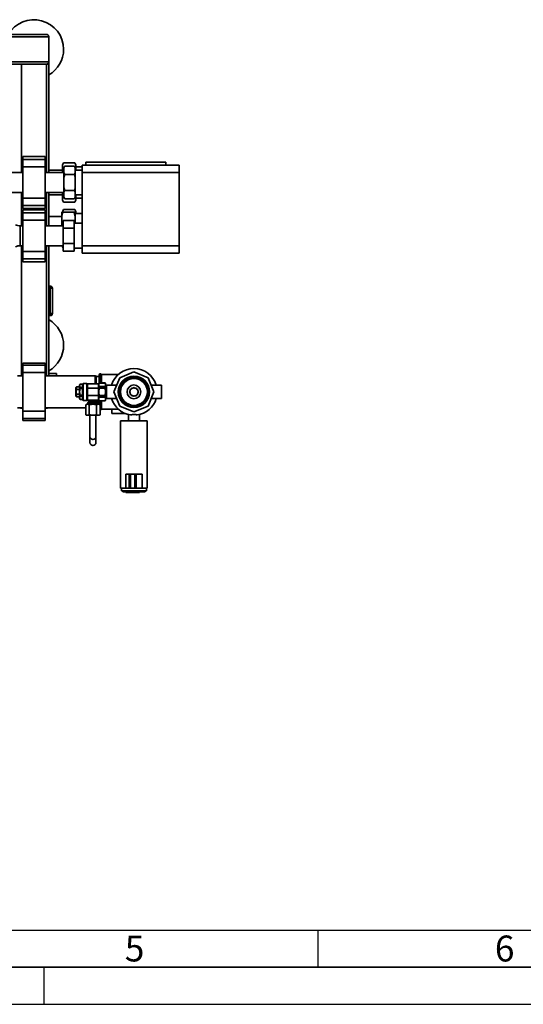
# Paper-space layout 'Blatt1' of a CAD drawing. Units: millimetres. Extents: x 0 to 5940, y 0 to 4200.
# Drawn here: x 2067 to 2748, y 0 to 1331 of the extents above; entities that cross this region are included whole.
import ezdxf

# ---------------------------------------------------------------- set-up
doc = ezdxf.new("R2010")
doc.units = ezdxf.units.MM
doc.header["$LTSCALE"] = 10
doc.layers.add('61', color=7, linetype='Continuous')
doc.layers.add('62', color=7, linetype='Continuous')
doc.styles.add('SLDTEXTSTYLE1', font='TXT', dxfattribs={"width": 0.75})

psp = doc.layouts.new('Blatt1')

# ---------------------------------------------------------------- linework, layer by layer
at = {"color": 7, "linetype": 'Continuous', "lineweight": 35}
for p, q in [((956.39, 1307.69), (2106.39, 1307.69)), ((959.39, 1310.69), (2103.39, 1310.69)), ((2106.39, 1273.69), (2106.39, 1307.69)), ((956.39, 1273.69), (2106.39, 1273.69)), ((996.39, 1270.69), (2103.39, 1270.69)), ((2069.39, 1124.04), (2069.39, 1270.69)), ((2103.39, 1270.69), (2106.39, 1270.69)), ((2103.39, 1124.04), (2103.39, 1270.69)), ((2106.39, 1273.69), (2106.39, 1270.69)), ((2106.39, 1124.04), (2106.39, 1270.69)), ((2101.39, 1145.76), (2071.39, 1145.76)), ((2071.39, 1141.76), (2071.39, 1145.76)), ((2101.39, 1141.76), (2101.39, 1145.76)), ((2071.39, 1141.76), (2101.39, 1141.76)), ((2071.39, 1131.76), (2071.39, 1141.76)), ((2071.39, 1131.76), (2101.39, 1131.76)), ((2071.39, 1089.62), (2071.39, 1131.76)), ((2101.39, 1131.76), (2101.39, 1141.76)), ((2101.39, 1089.62), (2101.39, 1131.76)), ((2126.39, 1137.25), (2124.89, 1134.65)), ((2124.89, 1133.97), (2124.89, 1134.65)), ((2124.89, 1127.25), (2124.89, 1133.97)), ((2126.39, 1137.25), (2141.39, 1137.25)), ((2127.89, 1132.63), (2126.89, 1130.9)), ((2127.89, 1132.63), (2140.89, 1132.63)), ((2141.89, 1130.9), (2140.89, 1132.63)), ((2141.89, 1130.59), (2140.89, 1132.63)), ((2142.89, 1134.65), (2141.39, 1137.25)), ((2142.89, 1133.97), (2142.89, 1134.65)), ((2142.89, 1127.54), (2142.89, 1133.97)), ((2151.39, 1131.89), (2142.89, 1131.89)), ((2151.39, 1134.19), (2282.49, 1134.19)), ((2151.39, 1124.19), (2151.39, 1134.19)), ((2156.39, 1138.19), (2264.39, 1138.19)), ((2156.39, 1134.19), (2156.39, 1138.19)), ((2264.39, 1138.19), (2264.39, 1134.19)), ((2282.49, 1134.19), (2282.49, 1124.19)), ((2071.39, 1124.04), (2052.89, 1124.04)), ((2126.89, 1124.04), (2101.39, 1124.04)), ((2124.89, 1127.54), (2106.39, 1127.54)), ((2124.89, 1124.04), (2124.89, 1127.25)), ((2126.89, 1130.59), (2126.89, 1130.9)), ((2126.89, 1123.71), (2126.89, 1130.59)), ((2126.89, 1123.71), (2127.89, 1121.66)), ((2126.89, 1117.57), (2126.89, 1123.71)), ((2127.89, 1121.66), (2140.89, 1121.66)), ((2141.89, 1117.57), (2140.89, 1121.66)), ((2141.89, 1130.59), (2141.89, 1130.9)), ((2141.89, 1123.71), (2141.89, 1130.59)), ((2151.39, 1127.54), (2141.89, 1127.54)), ((2141.89, 1117.57), (2141.89, 1123.71)), ((2282.49, 1124.19), (2151.39, 1124.19)), ((2151.39, 1025.19), (2151.39, 1124.19)), ((2282.49, 1025.19), (2282.49, 1124.19)), ((2126.89, 1103.81), (2126.89, 1117.57)), ((2141.89, 1103.81), (2141.89, 1117.57)), ((2052.89, 1097.34), (2071.39, 1097.34)), ((2069.39, 1052.14), (2069.39, 1097.34)), ((2101.39, 1097.34), (2126.89, 1097.34)), ((2103.39, 1052.14), (2103.39, 1097.34)), ((2106.39, 1052.14), (2106.39, 1097.34)), ((2106.39, 1093.84), (2124.89, 1093.84)), ((2124.89, 1094.13), (2124.89, 1097.34)), ((2124.89, 1087.42), (2124.89, 1094.13)), ((2126.89, 1103.81), (2127.89, 1099.72)), ((2126.89, 1097.68), (2126.89, 1103.81)), ((2126.89, 1090.8), (2126.89, 1097.68)), ((2127.89, 1099.72), (2140.89, 1099.72)), ((2141.89, 1097.68), (2140.89, 1099.72)), ((2141.89, 1097.68), (2141.89, 1103.81)), ((2141.89, 1090.8), (2141.89, 1097.68)), ((2141.89, 1093.84), (2151.39, 1093.84)), ((2142.89, 1087.42), (2142.89, 1093.84)), ((2071.39, 1089.62), (2101.39, 1089.62)), ((2071.39, 1079.62), (2071.39, 1089.62)), ((2071.39, 1079.62), (2101.39, 1079.62)), ((2071.39, 1075.62), (2071.39, 1079.62)), ((2101.39, 1079.62), (2101.39, 1089.62)), ((2101.39, 1075.62), (2101.39, 1079.62)), ((2124.89, 1086.73), (2124.89, 1087.42)), ((2124.89, 1086.73), (2126.39, 1084.13)), ((2126.39, 1084.13), (2141.39, 1084.13)), ((2126.89, 1090.8), (2127.89, 1088.75)), ((2126.89, 1090.48), (2126.89, 1090.8)), ((2126.89, 1090.48), (2127.89, 1088.75)), ((2127.89, 1088.75), (2140.89, 1088.75)), ((2140.89, 1088.75), (2141.89, 1090.48)), ((2141.39, 1084.13), (2142.89, 1086.73)), ((2141.89, 1090.48), (2141.89, 1090.8)), ((2142.89, 1089.49), (2151.39, 1089.49)), ((2142.89, 1086.73), (2142.89, 1087.42)), ((2071.39, 1075.62), (2101.39, 1075.62)), ((2101.39, 1073.76), (2071.39, 1073.76)), ((2071.39, 1073.76), (2071.39, 1069.76)), ((2101.39, 1069.76), (2071.39, 1069.76)), ((2071.39, 1069.76), (2071.39, 1059.76)), ((2101.39, 1073.76), (2101.39, 1069.76)), ((2101.39, 1069.76), (2101.39, 1059.76)), ((2123.89, 1065.01), (2123.89, 1070.69)), ((2123.89, 1053.38), (2123.89, 1065.01)), ((2126.39, 1074.25), (2124.89, 1071.65)), ((2124.89, 1070.97), (2124.89, 1071.65)), ((2124.89, 1070.69), (2124.89, 1070.97)), ((2125.39, 1070.69), (2140.39, 1070.69)), ((2126.39, 1074.25), (2141.39, 1074.25)), ((2142.89, 1071.65), (2141.39, 1074.25)), ((2141.89, 1065.01), (2141.89, 1070.69)), ((2151.39, 1068.89), (2141.89, 1068.89)), ((2141.89, 1055.54), (2141.89, 1065.01)), ((2142.89, 1070.97), (2142.89, 1071.65)), ((2142.89, 1068.89), (2142.89, 1070.97)), ((2071.39, 1052.14), (2067.84, 1052.14)), ((2067.84, 1052.14), (2067.84, 1038.69)), ((2101.39, 1059.76), (2071.39, 1059.76)), ((2071.39, 1059.76), (2071.39, 1017.62)), ((2101.39, 1059.76), (2101.39, 1017.62)), ((2125.79, 1052.14), (2101.39, 1052.14)), ((2123.89, 1064.54), (2106.39, 1064.54)), ((2123.89, 1053.38), (2124.15, 1052.14)), ((2123.89, 1052.14), (2123.89, 1053.38)), ((2125.79, 1049.08), (2125.79, 1059.48)), ((2125.79, 1059.48), (2140.79, 1059.48)), ((2140.79, 1059.48), (2140.79, 1049.08)), ((2151.39, 1055.54), (2140.79, 1055.54)), ((2067.84, 1038.69), (2067.84, 1025.24)), ((2125.79, 1049.08), (2140.79, 1049.08)), ((2125.79, 1028.3), (2125.79, 1049.08)), ((2140.79, 1049.08), (2140.79, 1028.3)), ((2067.84, 1025.24), (2071.39, 1025.24)), ((2069.39, 849.19), (2069.39, 1025.24)), ((2101.39, 1025.24), (2125.79, 1025.24)), ((2103.39, 849.19), (2103.39, 1025.24)), ((2106.39, 849.19), (2106.39, 1025.24)), ((2123.89, 1024.69), (2123.89, 1025.24)), ((2124.89, 1024.42), (2124.89, 1024.69)), ((2125.23, 1025.24), (2125.39, 1024.69)), ((2125.39, 1024.69), (2125.79, 1024.69)), ((2125.79, 1028.3), (2140.79, 1028.3)), ((2125.79, 1017.91), (2125.79, 1028.3)), ((2140.79, 1028.3), (2140.79, 1017.91)), ((2151.39, 1025.19), (2282.49, 1025.19)), ((2151.39, 1015.19), (2151.39, 1025.19)), ((2282.49, 1025.19), (2282.49, 1015.19)), ((2101.39, 1017.62), (2071.39, 1017.62)), ((2071.39, 1017.62), (2071.39, 1007.62)), ((2101.39, 1017.62), (2101.39, 1007.62)), ((2124.89, 1023.73), (2124.89, 1024.42)), ((2124.89, 1023.73), (2125.79, 1022.17)), ((2125.79, 1017.91), (2140.79, 1017.91)), ((2140.79, 1021.84), (2151.39, 1021.84)), ((2140.79, 1021.13), (2141.39, 1021.13)), ((2141.39, 1021.13), (2141.8, 1021.84)), ((2282.49, 1015.19), (2151.39, 1015.19)), ((2101.39, 1007.62), (2071.39, 1007.62)), ((2071.39, 1007.62), (2071.39, 1003.62)), ((2071.39, 1003.62), (2101.39, 1003.62)), ((2101.39, 1007.62), (2101.39, 1003.62)), ((2106.39, 970.69), (2108.39, 970.69)), ((2108.39, 967.69), (2106.39, 967.69)), ((2108.39, 967.69), (2108.39, 970.69)), ((2108.39, 933.69), (2108.39, 967.69)), ((2111.39, 967.69), (2108.39, 967.69)), ((2111.39, 967.69), (2111.39, 933.69)), ((2106.39, 933.69), (2108.39, 933.69)), ((2111.39, 933.69), (2108.39, 933.69)), ((2108.39, 930.69), (2108.39, 933.69)), ((2108.39, 930.69), (2106.39, 930.69)), ((2101.39, 866.27), (2071.39, 866.27)), ((2071.39, 866.27), (2071.39, 863.77)), ((2101.39, 866.27), (2101.39, 863.77)), ((2101.39, 863.77), (2071.39, 863.77)), ((2071.39, 863.77), (2071.39, 853.77)), ((2101.39, 853.77), (2071.39, 853.77)), ((2071.39, 853.77), (2071.39, 801.61)), ((2101.39, 863.77), (2101.39, 853.77)), ((2101.39, 853.77), (2101.39, 801.61)), ((2116.99, 852.69), (2106.39, 852.69)), ((2116.99, 852.69), (2116.99, 849.19)), ((2175.98, 852.19), (2175.89, 852.19)), ((2175.89, 852.19), (2175.89, 839.69)), ((2175.98, 839.69), (2175.98, 852.19)), ((2221.39, 854.75), (2202.26, 846.83)), ((2240.53, 846.83), (2221.39, 854.75)), ((2071.39, 849.19), (2063.89, 849.19)), ((2168.89, 849.19), (2101.39, 849.19)), ((2152.61, 839.19), (2152.03, 838.19)), ((2157.74, 839.19), (2152.61, 839.19)), ((2152.61, 839.19), (2152.61, 827.69)), ((2158.03, 838.69), (2157.74, 839.19)), ((2157.74, 839.19), (2157.74, 827.69)), ((2158.03, 838.69), (2158.03, 827.69)), ((2170.39, 848.93), (2168.89, 849.19)), ((2168.89, 838.73), (2168.89, 849.19)), ((2170.39, 848.93), (2170.39, 838.77)), ((2174.39, 848.69), (2170.39, 848.69)), ((2174.61, 839.69), (2174.03, 838.69)), ((2174.03, 837.22), (2174.61, 839.62)), ((2174.03, 838.69), (2174.03, 837.22)), ((2174.39, 839.31), (2174.39, 850.69)), ((2182.45, 839.69), (2174.61, 839.69)), ((2174.61, 839.62), (2174.61, 839.69)), ((2174.61, 839.62), (2182.45, 839.62)), ((2200.42, 851.19), (2177.39, 851.19)), ((2177.39, 839.69), (2177.39, 851.19)), ((2183.03, 838.69), (2182.45, 839.69)), ((2182.45, 839.62), (2182.45, 839.69)), ((2182.45, 839.62), (2183.03, 837.22)), ((2183.03, 837.22), (2183.03, 838.69)), ((2202.26, 846.83), (2194.33, 827.69)), ((2248.45, 827.69), (2240.53, 846.83)), ((2143.61, 834.44), (2143.03, 833.44)), ((2143.03, 833.44), (2143.03, 821.94)), ((2148.03, 834.44), (2143.61, 834.44)), ((2143.61, 834.44), (2143.61, 830.78)), ((2143.61, 830.78), (2148.03, 830.78)), ((2148.61, 838.19), (2148.03, 837.19)), ((2148.61, 838.15), (2148.03, 835.92)), ((2148.03, 837.19), (2148.03, 835.92)), ((2148.61, 833.68), (2148.03, 835.92)), ((2148.03, 835.92), (2148.03, 827.69)), ((2148.61, 832.16), (2148.03, 827.69)), ((2148.61, 823.22), (2148.03, 827.69)), ((2148.03, 827.69), (2148.03, 819.46)), ((2152.03, 838.19), (2148.61, 838.19)), ((2148.61, 838.19), (2148.61, 838.15)), ((2148.61, 838.15), (2152.03, 838.15)), ((2148.61, 833.68), (2148.61, 832.16)), ((2152.03, 833.68), (2148.61, 833.68)), ((2148.61, 832.16), (2152.03, 832.16)), ((2152.03, 838.19), (2152.03, 838.15)), ((2152.03, 838.15), (2152.03, 833.68)), ((2152.03, 833.68), (2152.03, 832.16)), ((2152.03, 832.16), (2152.03, 823.22)), ((2152.61, 827.69), (2152.61, 816.19)), ((2157.74, 827.69), (2157.74, 816.19)), ((2158.53, 838.14), (2158.03, 838.14)), ((2158.03, 827.69), (2158.03, 816.69)), ((2173.53, 832.69), (2158.53, 832.69)), ((2158.53, 832.69), (2158.53, 822.69)), ((2174.03, 838.14), (2173.53, 838.14)), ((2173.53, 822.69), (2173.53, 832.69)), ((2174.61, 834.82), (2174.03, 837.22)), ((2174.03, 837.22), (2174.03, 827.69)), ((2174.03, 827.69), (2174.03, 818.16)), ((2174.61, 832.49), (2174.61, 834.82)), ((2182.45, 834.82), (2174.61, 834.82)), ((2174.61, 832.49), (2182.45, 832.49)), ((2183.03, 837.22), (2182.45, 834.82)), ((2182.45, 832.49), (2182.45, 834.82)), ((2183.03, 827.69), (2183.03, 837.22)), ((2184.33, 836.69), (2183.03, 836.69)), ((2183.03, 818.16), (2183.03, 827.69)), ((2198.06, 836.69), (2184.33, 836.69)), ((2184.33, 827.69), (2184.33, 836.69)), ((2184.33, 818.69), (2184.33, 827.69)), ((2194.33, 827.69), (2202.26, 808.56)), ((2216.2, 829.08), (2215.39, 827.69)), ((2215.39, 827.69), (2216.2, 826.3)), ((2217.59, 831.5), (2216.2, 830.69)), ((2216.2, 830.69), (2216.2, 829.08)), ((2216.2, 826.3), (2216.2, 824.69)), ((2218.39, 832.89), (2217.59, 831.5)), ((2220, 832.89), (2218.39, 832.89)), ((2221.39, 833.69), (2220, 832.89)), ((2222.78, 832.89), (2221.39, 833.69)), ((2224.39, 832.89), (2222.78, 832.89)), ((2225.2, 831.5), (2224.39, 832.89)), ((2226.59, 830.69), (2225.2, 831.5)), ((2226.59, 829.08), (2226.59, 830.69)), ((2227.39, 827.69), (2226.59, 829.08)), ((2226.59, 826.3), (2227.39, 827.69)), ((2226.59, 824.69), (2226.59, 826.3)), ((2226.94, 828.48), (2226.99, 827.69)), ((2226.99, 827.69), (2226.94, 826.9)), ((2240.53, 808.56), (2248.45, 827.69)), ((2258.45, 836.69), (2244.72, 836.69)), ((2258.45, 836.69), (2258.45, 827.69)), ((2258.45, 827.69), (2258.45, 818.69)), ((2143.03, 821.94), (2143.61, 820.94)), ((2143.61, 824.6), (2143.61, 820.94)), ((2148.03, 824.6), (2143.61, 824.6)), ((2143.61, 820.94), (2148.03, 820.94)), ((2148.61, 821.7), (2148.03, 819.46)), ((2148.03, 819.46), (2148.61, 817.23)), ((2148.03, 819.46), (2148.03, 818.19)), ((2148.03, 818.19), (2148.61, 817.19)), ((2152.03, 823.22), (2148.61, 823.22)), ((2148.61, 823.22), (2148.61, 821.7)), ((2148.61, 821.7), (2152.03, 821.7)), ((2152.03, 817.23), (2148.61, 817.23)), ((2148.61, 817.23), (2148.61, 817.19)), ((2148.61, 817.19), (2152.03, 817.19)), ((2152.03, 823.22), (2152.03, 821.7)), ((2152.03, 821.7), (2152.03, 817.23)), ((2152.03, 817.23), (2152.03, 817.19)), ((2152.03, 817.19), (2152.61, 816.19)), ((2152.61, 816.19), (2157.74, 816.19)), ((2157.74, 816.19), (2158.03, 816.69)), ((2158.03, 817.24), (2158.53, 817.24)), ((2173.53, 822.69), (2158.53, 822.69)), ((2159.89, 814.04), (2159.03, 813.19)), ((2159.03, 813.19), (2159.03, 811)), ((2166.03, 813.19), (2159.03, 813.19)), ((2172.18, 814.04), (2159.89, 814.04)), ((2160.03, 816.19), (2160.03, 814.4)), ((2166.03, 816.19), (2160.03, 816.19)), ((2160.03, 814.4), (2172.03, 814.4)), ((2172.03, 816.19), (2166.03, 816.19)), ((2173.03, 813.19), (2166.03, 813.19)), ((2172.03, 814.4), (2172.03, 816.19)), ((2173.03, 813.19), (2172.18, 814.04)), ((2173.03, 811), (2173.03, 813.19)), ((2173.53, 817.24), (2174.03, 817.24)), ((2174.03, 818.16), (2174.61, 820.56)), ((2174.61, 815.77), (2174.03, 818.16)), ((2174.03, 818.16), (2174.03, 816.69)), ((2174.03, 816.69), (2174.61, 815.69)), ((2174.39, 811), (2174.39, 816.07)), ((2174.61, 820.56), (2174.61, 822.9)), ((2182.45, 822.9), (2174.61, 822.9)), ((2174.61, 820.56), (2182.45, 820.56)), ((2182.45, 815.77), (2174.61, 815.77)), ((2174.61, 815.69), (2174.61, 815.77)), ((2174.61, 815.69), (2182.45, 815.69)), ((2175.89, 815.69), (2175.89, 803.19)), ((2175.98, 803.19), (2175.98, 815.69)), ((2177.39, 804.19), (2177.39, 815.69)), ((2182.45, 820.56), (2182.45, 822.9)), ((2182.45, 820.56), (2183.03, 818.16)), ((2183.03, 818.16), (2182.45, 815.77)), ((2182.45, 815.69), (2183.03, 816.69)), ((2182.45, 815.69), (2182.45, 815.77)), ((2183.03, 818.69), (2184.33, 818.69)), ((2183.03, 816.69), (2183.03, 818.16)), ((2184.33, 818.69), (2198.06, 818.69)), ((2216.2, 824.69), (2217.59, 823.89)), ((2217.59, 823.89), (2218.39, 822.5)), ((2218.39, 822.5), (2220, 822.5)), ((2220, 822.5), (2221.39, 821.69)), ((2221.39, 821.69), (2222.78, 822.5)), ((2222.78, 822.5), (2224.39, 822.5)), ((2224.39, 822.5), (2225.2, 823.89)), ((2225.2, 823.89), (2226.59, 824.69)), ((2244.72, 818.69), (2258.45, 818.69)), ((2063.89, 806.19), (2071.39, 806.19)), ((2069.39, 805.69), (2069.39, 806.19)), ((2071.39, 805.69), (2069.39, 805.69)), ((2101.39, 801.61), (2071.39, 801.61)), ((2071.39, 801.61), (2071.39, 791.61)), ((2101.39, 806.19), (2156.22, 806.19)), ((2103.39, 805.69), (2101.39, 805.69)), ((2101.39, 801.61), (2101.39, 791.61)), ((2103.39, 805.69), (2103.39, 806.19)), ((2157.53, 811), (2156.22, 810.24)), ((2156.22, 810.24), (2156.22, 796.76)), ((2158.67, 811), (2157.53, 811)), ((2166.03, 811), (2158.67, 811)), ((2161.12, 810.24), (2161.12, 796.76)), ((2173.39, 811), (2166.03, 811)), ((2170.94, 796.76), (2170.94, 810.24)), ((2174.53, 811), (2173.39, 811)), ((2175.85, 810.24), (2174.53, 811)), ((2175.85, 810.24), (2175.85, 796.76)), ((2175.85, 803.19), (2175.89, 803.19)), ((2175.89, 803.19), (2175.98, 803.19)), ((2177.39, 804.19), (2200.42, 804.19)), ((2191.39, 798.69), (2191.39, 804.19)), ((2209.09, 798.69), (2191.39, 798.69)), ((2202.26, 808.56), (2221.39, 800.63)), ((2221.39, 800.63), (2240.53, 808.56)), ((2101.39, 791.61), (2071.39, 791.61)), ((2071.39, 791.61), (2071.39, 789.11)), ((2071.39, 789.11), (2101.39, 789.11)), ((2101.39, 791.61), (2101.39, 789.11)), ((2156.22, 796.76), (2157.53, 796)), ((2158.67, 796), (2157.53, 796)), ((2166.03, 796), (2158.67, 796)), ((2162.03, 795.89), (2162.03, 767.3)), ((2173.39, 796), (2166.03, 796)), ((2170.03, 767.3), (2170.03, 795.9)), ((2174.53, 796), (2173.39, 796)), ((2174.53, 796), (2175.85, 796.76)), ((2203.39, 788.49), (2203.39, 697.69)), ((2203.39, 788.49), (2239.39, 788.49)), ((2213.89, 797.08), (2213.89, 788.49)), ((2228.89, 788.49), (2228.89, 797.08)), ((2239.39, 697.69), (2239.39, 788.49)), ((2162.03, 767.3), (2162.03, 759.19)), ((2170.03, 759.19), (2170.03, 767.3)), ((2210.39, 716.69), (2210.39, 697.69)), ((2214.91, 716.69), (2210.39, 716.69)), ((2214.91, 716.69), (2214.91, 697.69)), ((2216.9, 716.69), (2214.91, 716.69)), ((2216.9, 716.69), (2216.9, 697.69)), ((2222.43, 716.69), (2216.9, 716.69)), ((2222.43, 716.69), (2222.43, 697.69)), ((2224.4, 716.69), (2222.43, 716.69)), ((2224.4, 716.69), (2224.4, 697.69)), ((2232.39, 716.69), (2224.4, 716.69)), ((2232.39, 716.69), (2232.39, 697.69)), ((2203.39, 697.69), (2210.39, 697.69)), ((2204.39, 697.69), (2204.39, 693.89)), ((2238.39, 693.89), (2204.39, 693.89)), ((2206.39, 693.89), (2206.39, 692.69)), ((2236.39, 692.69), (2206.39, 692.69)), ((2214.91, 697.69), (2210.39, 697.69)), ((2210.68, 691.69), (2210.68, 692.69)), ((2212.1, 691.69), (2212.1, 692.69)), ((2216.9, 697.69), (2214.91, 697.69)), ((2222.43, 697.69), (2216.9, 697.69)), ((2220.05, 691.69), (2220.05, 692.69)), ((2224.4, 697.69), (2222.43, 697.69)), ((2232.39, 697.69), (2224.4, 697.69)), ((2225.39, 691.69), (2225.39, 692.69)), ((2228.72, 691.69), (2228.72, 692.69)), ((2232.39, 697.69), (2239.39, 697.69)), ((2236.39, 692.69), (2236.39, 693.89)), ((2238.39, 693.89), (2238.39, 697.69)), ((2212.1, 691.69), (2210.68, 691.69)), ((2220.05, 691.69), (2212.1, 691.69)), ((2225.39, 691.69), (2220.05, 691.69)), ((2228.72, 691.69), (2225.39, 691.69))]:
    psp.add_line(p, q, dxfattribs=at)
at = {"color": 7, "linetype": 'Continuous', "lineweight": 35, "flags": 128}
for points in [[(2216.2, 829.78), (2216.86, 830.98), (2216.98, 831.15)], [(2216.98, 824.24), (2216.86, 824.4), (2216.2, 825.6)], [(2217.94, 832.1), (2219.01, 832.76), (2219.3, 832.89)], [(2220.6, 833.24), (2221.74, 833.28), (2222.18, 833.24)], [(2223.48, 832.89), (2224.39, 832.42), (2224.85, 832.1)], [(2225.8, 831.15), (2226.3, 830.39), (2226.59, 829.78)], [(2226.59, 825.6), (2226.3, 824.99), (2225.8, 824.24)], [(2219.3, 822.5), (2219.01, 822.62), (2217.94, 823.28)], [(2222.18, 822.15), (2221.74, 822.1), (2220.6, 822.15)], [(2224.85, 823.28), (2224.39, 822.96), (2223.48, 822.5)]]:
    psp.add_lwpolyline(points, dxfattribs=at)
at = {"color": 7, "linetype": 'Continuous', "lineweight": 35}
for radius in [21.2, 21, 20.74, 19, 18.2, 9.3]:
    psp.add_circle((2221.39, 827.69), radius, dxfattribs=at)
for centre, radius, start, end in [((2086.39, 1290.69), 40, 0, 150), ((2103.39, 1307.69), 3, 0, 90), ((2086.39, 1290.69), 40, 300, 0), ((2103.39, 1273.69), 3, 270, 0), ((2067.84, 1067.14), 15, 244.09349, 270), ((2067.84, 1010.24), 15, 90, 115.90651), ((2108.39, 967.69), 3, 0, 90), ((2108.39, 933.69), 3, 270, 0), ((2086.39, 890.69), 40, 0, 60), ((2086.39, 890.69), 40, 300, 0), ((2175.89, 850.69), 1.5, 90, 180), ((2175.98, 850.69), 1.5, 19.47122, 90), ((2221.39, 827.69), 31.5, 16.60155, 163.39845), ((2159.03, 832.69), 6, 90, 94.75057), ((2173.03, 832.69), 6, 85.237, 90), ((2221.39, 827.69), 5.6, 171.89261, 188.10739), ((2159.03, 822.69), 6, 265.237, 270), ((2159.53, 816.19), 0.5, 0, 90), ((2159.53, 814.4), 0.5, 315, 0), ((2172.53, 816.19), 0.5, 90, 180), ((2172.53, 814.4), 0.5, 180, 225), ((2173.03, 822.69), 6, 270, 274.75057), ((2221.39, 827.69), 31.5, 196.60155, 261.81041), ((2221.39, 827.69), 31.5, 278.18959, 343.39845), ((2069.39, 808.69), 3, 236.44269, 270), ((2103.39, 808.69), 3, 270, 303.55731), ((2175.98, 804.69), 1.5, 270, 340.52878), ((2166.03, 767.31), 4, 180.16179, 359.83821), ((2166.03, 759.2), 4, 180.16179, 359.83821)]:
    psp.add_arc(centre, radius, start, end, dxfattribs=at)
for points, knots in [([(2126.39, 1137.25), (2126.16, 1136.83), (2125.75, 1136.08), (2125.25, 1134.99), (2125.01, 1134.31), (2124.89, 1133.97)], [0, 0, 0, 0, 0.38576748, 0.69264897, 1, 1, 1, 1]), ([(2127.89, 1132.63), (2127.7, 1132.28), (2127.32, 1131.61), (2127.03, 1130.92), (2126.89, 1130.59)], [0, 0, 0, 0, 0.5115693, 1, 1, 1, 1]), ([(2142.89, 1133.97), (2142.69, 1134.52), (2142.29, 1135.62), (2141.69, 1136.71), (2141.39, 1137.25)], [0, 0, 0, 0, 0.4990307, 1, 1, 1, 1]), ([(2124.89, 1127.25), (2125.09, 1126.7), (2125.49, 1125.6), (2126.09, 1124.51), (2126.39, 1123.97)], [0, 0, 0, 0, 0.4990307, 1, 1, 1, 1]), ([(2127.89, 1121.66), (2127.55, 1120.38), (2127.18, 1119.03), (2126.91, 1117.65), (2126.89, 1117.57)], [0, 0, 0, 0, 0.9423137, 1, 1, 1, 1]), ([(2140.89, 1121.66), (2141.08, 1122.01), (2141.46, 1122.68), (2141.75, 1123.37), (2141.89, 1123.71)], [0, 0, 0, 0, 0.5115693, 1, 1, 1, 1]), ([(2126.39, 1097.41), (2126.16, 1096.99), (2125.75, 1096.24), (2125.25, 1095.15), (2125.01, 1094.47), (2124.89, 1094.13)], [0, 0, 0, 0, 0.3857675, 0.692649, 1, 1, 1, 1]), ([(2127.89, 1099.72), (2127.7, 1099.38), (2127.32, 1098.7), (2127.03, 1098.01), (2126.89, 1097.68)], [0, 0, 0, 0, 0.5115693, 1, 1, 1, 1]), ([(2140.89, 1099.72), (2141.24, 1101), (2141.6, 1102.36), (2141.88, 1103.73), (2141.89, 1103.81)], [0, 0, 0, 0, 0.9423137, 1, 1, 1, 1]), ([(2124.89, 1087.42), (2124.99, 1087.14), (2125.18, 1086.59), (2125.53, 1085.76), (2125.93, 1084.95), (2126.24, 1084.4), (2126.39, 1084.13)], [0, 0, 0, 0, 0.2493804, 0.4990416, 0.7494244, 1, 1, 1, 1]), ([(2140.89, 1088.75), (2141.08, 1089.1), (2141.46, 1089.77), (2141.75, 1090.46), (2141.89, 1090.8)], [0, 0, 0, 0, 0.5115693, 1, 1, 1, 1]), ([(2141.39, 1084.13), (2141.51, 1084.34), (2141.74, 1084.76), (2142.04, 1085.35), (2142.3, 1085.89), (2142.52, 1086.4), (2142.72, 1086.9), (2142.83, 1087.25), (2142.89, 1087.42)], [0, 0, 0, 0, 0.1928447, 0.3857681, 0.5391813, 0.6926475, 0.8462903, 1, 1, 1, 1]), ([(2125.39, 1070.69), (2125.16, 1069.97), (2124.75, 1068.67), (2124.25, 1066.77), (2124.01, 1065.59), (2123.89, 1065.01)], [0, 0, 0, 0, 0.3857675, 0.692649, 1, 1, 1, 1]), ([(2123.89, 1070.69), (2123.9, 1070.69), (2124.09, 1070.69), (2124.53, 1070.69), (2125.1, 1070.69), (2125.39, 1070.69)], [0, 0, 0, 0, 0.0359454, 0.5171178, 1, 1, 1, 1]), ([(2126.39, 1074.25), (2126.16, 1073.83), (2125.75, 1073.08), (2125.25, 1071.99), (2125.01, 1071.31), (2124.89, 1070.97)], [0, 0, 0, 0, 0.38576748, 0.69264897, 1, 1, 1, 1]), ([(2141.89, 1065.01), (2141.8, 1065.48), (2141.61, 1066.44), (2141.25, 1067.87), (2140.85, 1069.28), (2140.54, 1070.22), (2140.39, 1070.69)], [0, 0, 0, 0, 0.2493804, 0.4990416, 0.7494244, 1, 1, 1, 1]), ([(2140.39, 1070.69), (2140.5, 1070.69), (2140.72, 1070.69), (2141.02, 1070.69), (2141.3, 1070.69), (2141.53, 1070.69), (2141.73, 1070.69), (2141.84, 1070.69), (2141.89, 1070.69)], [0, 0, 0, 0, 0.1777861, 0.355633, 0.5336888, 0.711827, 0.8558857, 1, 1, 1, 1]), ([(2142.89, 1070.97), (2142.69, 1071.52), (2142.29, 1072.62), (2141.69, 1073.71), (2141.39, 1074.25)], [0, 0, 0, 0, 0.4990307, 1, 1, 1, 1]), ([(2125.39, 1024.69), (2125.28, 1024.69), (2125.06, 1024.69), (2124.77, 1024.69), (2124.49, 1024.69), (2124.25, 1024.69), (2124.05, 1024.69), (2123.94, 1024.69), (2123.89, 1024.69)], [0, 0, 0, 0, 0.1777861, 0.355633, 0.5336888, 0.711827, 0.8558857, 1, 1, 1, 1]), ([(2124.89, 1024.42), (2124.99, 1024.14), (2125.18, 1023.59), (2125.48, 1022.87), (2125.71, 1022.43), (2125.79, 1022.26)], [0, 0, 0, 0, 0.3808907, 0.7622102, 1, 1, 1, 1]), ([(2141.39, 1021.13), (2141.51, 1021.34), (2141.65, 1021.58), (2141.77, 1021.81), (2141.78, 1021.84)], [0, 0, 0, 0, 0.8844621, 1, 1, 1, 1]), ([(2158.53, 838.67), (2158.53, 838.67), (2158.53, 838.66), (2158.53, 838.51), (2158.53, 838.17), (2158.53, 837.72), (2158.53, 837.14), (2158.53, 836.49), (2158.53, 835.76), (2158.53, 834.98), (2158.53, 834.11), (2158.53, 833.34), (2158.53, 832.86), (2158.53, 832.69)], [0, 0, 0, 0, 0.1642717, 0.3292722, 0.4311277, 0.5349072, 0.6131562, 0.6934171, 0.759888, 0.8282023, 0.8947297, 0.9635481, 1, 1, 1, 1]), ([(2173.03, 838.69), (2172.94, 838.69), (2172.79, 838.69), (2171.92, 838.69), (2171.02, 838.69), (2169.9, 838.69), (2168.27, 838.69), (2166.03, 838.69), (2163.8, 838.69), (2162.17, 838.69), (2161.05, 838.69), (2160.14, 838.69), (2159.27, 838.69), (2159.13, 838.69), (2159.03, 838.69)], [0, 0, 0, 0, 0.11972842, 0.18418033, 0.25, 0.31581967, 0.38027158, 0.5, 0.61972842, 0.68418033, 0.75, 0.81581967, 0.88027158, 1, 1, 1, 1]), ([(2173.53, 832.69), (2173.53, 832.97), (2173.53, 833.54), (2173.53, 834.37), (2173.53, 835.16), (2173.53, 835.88), (2173.53, 836.52), (2173.53, 837.15), (2173.53, 837.72), (2173.53, 838.17), (2173.53, 838.46), (2173.53, 838.61), (2173.53, 838.66), (2173.53, 838.68), (2173.53, 838.67), (2173.53, 838.67)], [0, 0, 0, 0, 0.0616773, 0.1252536, 0.1869116, 0.250244, 0.3143613, 0.3799327, 0.4712953, 0.5652699, 0.6719061, 0.77994, 0.8898576, 0.9999255, 1, 1, 1, 1]), ([(2143.61, 824.6), (2143.47, 825.19), (2143.2, 826.38), (2143.11, 828.48), (2143.43, 829.94), (2143.61, 830.78)], [0, 0, 0, 0, 0.2897717, 0.5862156, 1, 1, 1, 1]), ([(2174.03, 827.69), (2174.06, 828.49), (2174.11, 830.11), (2174.44, 831.69), (2174.61, 832.49)], [0, 0, 0, 0, 0.4965589, 1, 1, 1, 1]), ([(2174.61, 822.9), (2174.44, 823.68), (2174.11, 825.26), (2174.06, 826.88), (2174.03, 827.69)], [0, 0, 0, 0, 0.4969332, 1, 1, 1, 1]), ([(2182.45, 832.49), (2182.62, 831.7), (2182.95, 830.12), (2183, 828.5), (2183.03, 827.69)], [0, 0, 0, 0, 0.4969332, 1, 1, 1, 1]), ([(2183.03, 827.69), (2183, 826.89), (2182.95, 825.27), (2182.62, 823.69), (2182.45, 822.9)], [0, 0, 0, 0, 0.4965589, 1, 1, 1, 1]), ([(2158.53, 822.69), (2158.53, 822.41), (2158.53, 821.84), (2158.53, 821.01), (2158.53, 820.23), (2158.53, 819.51), (2158.53, 818.86), (2158.53, 818.23), (2158.53, 817.67), (2158.53, 817.21), (2158.53, 816.92), (2158.53, 816.77), (2158.53, 816.72), (2158.53, 816.7), (2158.53, 816.71), (2158.53, 816.71)], [0, 0, 0, 0, 0.0616773, 0.1252536, 0.1869116, 0.250244, 0.3143613, 0.3799327, 0.4712953, 0.5652699, 0.6719061, 0.77994, 0.8898576, 0.9999255, 1, 1, 1, 1]), ([(2159.03, 816.69), (2159.13, 816.69), (2159.27, 816.69), (2160.14, 816.69), (2161.05, 816.69), (2162.17, 816.69), (2163.8, 816.69), (2166.03, 816.69), (2168.27, 816.69), (2169.9, 816.69), (2171.02, 816.69), (2171.92, 816.69), (2172.79, 816.69), (2172.94, 816.69), (2173.03, 816.69)], [0, 0, 0, 0, 0.11972842, 0.18418033, 0.25, 0.31581967, 0.38027158, 0.5, 0.61972842, 0.68418033, 0.75, 0.81581967, 0.88027158, 1, 1, 1, 1]), ([(2173.53, 816.71), (2173.53, 816.72), (2173.53, 816.72), (2173.53, 816.87), (2173.53, 817.21), (2173.53, 817.66), (2173.53, 818.25), (2173.53, 818.89), (2173.53, 819.63), (2173.53, 820.41), (2173.53, 821.27), (2173.53, 822.05), (2173.53, 822.53), (2173.53, 822.69)], [0, 0, 0, 0, 0.16427171, 0.32927223, 0.43112769, 0.53490719, 0.61315618, 0.69341707, 0.75988798, 0.82820231, 0.8947297, 0.96354809, 1, 1, 1, 1]), ([(2156.22, 810.24), (2156.62, 810.45), (2157.42, 810.88), (2158.25, 810.96), (2158.67, 811)], [0, 0, 0, 0, 0.49545796, 1, 1, 1, 1]), ([(2158.67, 811), (2159.08, 810.96), (2159.91, 810.88), (2160.72, 810.46), (2161.12, 810.24)], [0, 0, 0, 0, 0.4945107, 1, 1, 1, 1]), ([(2161.12, 810.24), (2161.92, 810.45), (2163.53, 810.88), (2165.19, 810.96), (2166.03, 811)], [0, 0, 0, 0, 0.495458, 1, 1, 1, 1]), ([(2166.03, 811), (2166.85, 810.96), (2168.52, 810.88), (2170.13, 810.46), (2170.94, 810.24)], [0, 0, 0, 0, 0.49451073, 1, 1, 1, 1]), ([(2170.94, 810.24), (2171.34, 810.45), (2172.14, 810.88), (2172.97, 810.96), (2173.39, 811)], [0, 0, 0, 0, 0.495458, 1, 1, 1, 1]), ([(2173.39, 811), (2173.8, 810.96), (2174.64, 810.88), (2175.44, 810.46), (2175.85, 810.24)], [0, 0, 0, 0, 0.4945107, 1, 1, 1, 1]), ([(2158.67, 796), (2158.26, 796.04), (2157.43, 796.11), (2156.62, 796.54), (2156.22, 796.76)], [0, 0, 0, 0, 0.4945107, 1, 1, 1, 1]), ([(2161.12, 796.76), (2160.73, 796.55), (2159.92, 796.12), (2159.09, 796.04), (2158.67, 796)], [0, 0, 0, 0, 0.495458, 1, 1, 1, 1]), ([(2166.03, 796), (2165.21, 796.04), (2163.55, 796.11), (2161.94, 796.54), (2161.12, 796.76)], [0, 0, 0, 0, 0.4945107, 1, 1, 1, 1]), ([(2170.94, 796.76), (2170.14, 796.55), (2168.53, 796.12), (2166.87, 796.04), (2166.03, 796)], [0, 0, 0, 0, 0.495458, 1, 1, 1, 1]), ([(2173.39, 796), (2172.98, 796.04), (2172.15, 796.11), (2171.35, 796.54), (2170.94, 796.76)], [0, 0, 0, 0, 0.4945107, 1, 1, 1, 1]), ([(2175.85, 796.76), (2175.45, 796.55), (2174.64, 796.12), (2173.81, 796.04), (2173.39, 796)], [0, 0, 0, 0, 0.495458, 1, 1, 1, 1]), ([(2225.88, 796.51), (2225.27, 796.65), (2223.99, 796.96), (2221.64, 797.09), (2219.22, 796.99), (2217.68, 796.73), (2216.98, 796.53), (2216.9, 796.51)], [0, 0, 0, 0, 0.224773, 0.4753635, 0.7232381, 0.9708037, 1, 1, 1, 1])]:
    psp.add_open_spline(points, degree=3, knots=knots, dxfattribs=at)
at = {"layer": '61', "color": 7, "linetype": 'Continuous'}
for p, q in [((100, 100), (4020, 100)), ((2470, 100), (2470, 50)), ((2100, 0), (2100, 50))]:
    psp.add_line(p, q, dxfattribs=at)
at = {"layer": '61', "color": 7, "linetype": 'Continuous', "lineweight": 35}
psp.add_line((50, 50), (5890, 50), dxfattribs=at)
at = {"layer": '61'}
psp.add_line((0, 0), (5940, 0), dxfattribs=at)

# ---------------------------------------------------------------- texts
at = {"layer": '62', "char_height": 35, "attachment_point": 2, "style": 'SLDTEXTSTYLE1'}
for s, insert in [('6', (2722.29, 92.9)), ('5', (2222.32, 92.9))]:
    psp.add_mtext(s, dxfattribs=dict(at, insert=insert))

doc.saveas('drawing.dxf')
